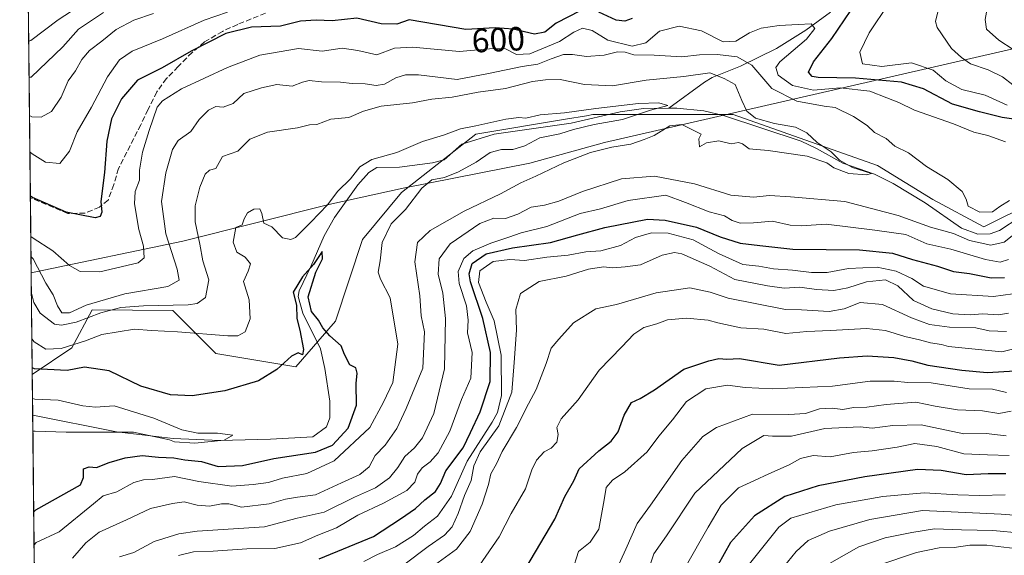
# Model space of a CAD drawing. Units: metres. Extents: x 573288 to 576740, y 4733448 to 4735798.
# Drawn here: x 573288 to 573582, y 4735353 to 4735512 of the extents above; entities that cross this region are included whole.
import ezdxf
from ezdxf.enums import TextEntityAlignment as Align

# ---------------------------------------------------------------- set-up
doc = ezdxf.new("R2010")
doc.units = ezdxf.units.M
doc.header["$MEASUREMENT"] = 0
doc.linetypes.add('DGN Style 3', pattern=[2.307223458686699, 1.648016756204785, -0.6592067024819142])
for name, color, linetype, lineweight in [('Arbolado forestal CxS', 92, 'Continuous', 0), ('Comarca CxS', 21, 'Continuous', 0), ('Comunidad Autónoma CxS', 142, 'Continuous', 0), ('Corriente natural lineal', 142, 'Continuous', 13), ('Curva de nivel maestra', 30, 'Continuous', 30), ('Curva de nivel normal', 30, 'Continuous', 0), ('Entidad de ámbito territorial', 7, 'Continuous', 0), ('Entidad de ámbito territorial CxS', 92, 'Continuous', 0), ('Matorral CxS', 135, 'Continuous', 0), ('Municipio CxS', 4, 'Continuous', 0), ('Provincia CxS', 1, 'Continuous', 0), ('Rótulo de curva de nivel directora', 7, 'Continuous', 0), ('Senda', 7, 'DGN Style 3', 0)]:
    doc.layers.add(name, color=color, linetype=linetype, lineweight=lineweight)
doc.styles.add('Style-Arial', font='txt')

# ---------------------------------------------------------------- blocks, each defined once
blk = doc.blocks.new('*U5')
at = {"layer": 'Matorral CxS', "color": 135, "linetype": 'Continuous', "lineweight": 0}
blk.add_polyline3d([(573605.5719, 4735465.4387, 590.777900000001), (573575.7137000002, 4735450.587300001, 588.3656999999948), (573560.5356999999, 4735458.782099999, 587.758799999996), (573543.9511000002, 4735468.927300001, 587.3187000000034), (573500.9335000003, 4735484.0427, 583.4795000000013), (573459.0784999998, 4735484.043299999, 580.4890000000014), (573457.2012999998, 4735483.730699999, 580.3111000000063), (573451.0066999998, 4735482.697899999, 580.1190999999963), (573424.1984999999, 4735478.229900001, 579.9817000000039), (573402.1086999997, 4735460.791300001, 577.8831999999966), (573390.4807000002, 4735446.839400001, 577.4557000000059), (573382.3428999997, 4735422.4235, 575.5409000000072), (573370.5887000002, 4735408.8687, 574.967499999999), (573346.6677999999, 4735412.8301, 578.2802999999985), (573333.8810000002, 4735425.6173, 585.3237999999983), (573309.8371000001, 4735425.8115, 589.0200999999943), (573303.7840999998, 4735414.554, 581.3616000000038), (573291.9814999999, 4735406.587099999, 575.2439000000013), (573290.1897999998, 4735575.4235, 647.4621999999945)], dxfattribs=at)

msp = doc.modelspace()

# ---------------------------------------------------------------- linework, layer by layer
at = {"layer": 'Arbolado forestal CxS', "color": 92, "linetype": 'Continuous', "lineweight": 0, "extrusion": (0.005025497029255041, -0.4736307101082118, 0.88070919991902), "elevation": -2239446.284754425, "flags": 128}
msp.add_lwpolyline([(623502.2994783474, 4165183.033278098), (623502.2994783474, 4165196.849172032)], dxfattribs=at)
at = {"layer": 'Arbolado forestal CxS', "color": 92, "linetype": 'Continuous', "lineweight": 0, "extrusion": (-0.003957961502099951, 0.3729711875990604, 0.9278344829557126), "elevation": 1764424.271851825, "flags": 128}
msp.add_lwpolyline([(-623508.89826782, -4387479.962728053), (-623508.89826782, -4387558.332734043)], dxfattribs=at)
at = {"layer": 'Arbolado forestal CxS', "color": 92, "linetype": 'Continuous', "lineweight": 0}
for points in [[(573292.8822999997, 4735321.7097, 597.9312999999966), (573291.9814999999, 4735406.587099999, 575.2439000000013), (573303.7840999998, 4735414.554, 581.3616000000038), (573309.8371000001, 4735425.8115, 589.0200999999943), (573333.8810000002, 4735425.6173, 585.3237999999983), (573346.6677999999, 4735412.8301, 578.2802999999985), (573370.5887000002, 4735408.8687, 574.967499999999), (573382.3428999997, 4735422.4235, 575.5409000000072), (573390.4807000002, 4735446.839400001, 577.4557000000059), (573402.1086999997, 4735460.791300001, 577.8831999999966), (573424.1984999999, 4735478.229900001, 579.9817000000039), (573451.0066999998, 4735482.697899999, 580.1190999999963), (573457.2012999998, 4735483.730699999, 580.3111000000063), (573459.0784999998, 4735484.043299999, 580.4890000000014), (573500.9335000003, 4735484.0427, 583.4795000000013), (573543.9511000002, 4735468.927300001, 587.3187000000034), (573560.5356999999, 4735458.782099999, 587.758799999996), (573575.7137000002, 4735450.587300001, 588.3656999999948), (573605.5719, 4735465.4387, 590.777900000001)], [(573291.9814999999, 4735406.587099999, 575.2439000000013), (573303.7840999998, 4735414.554, 581.3616000000038), (573309.8371000001, 4735425.8115, 589.0200999999943), (573333.8810000002, 4735425.6173, 585.3237999999983), (573346.6677999999, 4735412.8301, 578.2802999999985), (573370.5887000002, 4735408.8687, 574.967499999999), (573382.3428999997, 4735422.4235, 575.5409000000072), (573390.4807000002, 4735446.839400001, 577.4557000000059), (573402.1086999997, 4735460.791300001, 577.8831999999966), (573424.1984999999, 4735478.229900001, 579.9817000000039), (573451.0066999998, 4735482.697899999, 580.1190999999963), (573457.2012999998, 4735483.730699999, 580.3111000000063), (573459.0784999998, 4735484.043299999, 580.4890000000014), (573500.9335000003, 4735484.0427, 583.4795000000013), (573543.9511000002, 4735468.927300001, 587.3187000000034), (573560.5356999999, 4735458.782099999, 587.758799999996), (573575.7137000002, 4735450.587300001, 588.3656999999948), (573605.5719, 4735465.4387, 590.777900000001)]]:
    msp.add_polyline3d(points, dxfattribs=at)
at = {"layer": 'Comarca CxS', "color": 21, "linetype": 'Continuous', "lineweight": 0, "flags": 128}
msp.add_lwpolyline([(573664.6831863741, 4733451.479501648), (573312.7700005537, 4733447.659982626), (573309.1290472897, 4733790.75197706), (573306.0020000003, 4734085.415799999), (573305.0282000004, 4734177.184800002), (573291.6602949699, 4735436.856345299), (573288.2200005547, 4735761.039982606), (573842.0517577514, 4735767.053040965), (575137.3275667904, 4735781.116100602), (575506.4810581394, 4735785.124071357), (576697.02000058, 4735798.049982604), (576698.1414899162, 4735697.177859666), (576720.2031909644, 4733712.842790915), (576722.7400005802, 4733484.669982627), (576078.9016001148, 4733477.682103201), (575350.8483739048, 4733469.780200869), (573902.9123999994, 4733454.0652), (573683.7322405998, 4733451.686209399)], close=True, dxfattribs=at)
at = {"layer": 'Comunidad Autónoma CxS', "color": 142, "linetype": 'Continuous', "lineweight": 0, "flags": 128}
msp.add_lwpolyline([(573664.6831863741, 4733451.479501648), (573312.7700005537, 4733447.659982626), (573309.1290472897, 4733790.75197706), (573306.0020000003, 4734085.415799999), (573305.0282000004, 4734177.184800002), (573291.6602949699, 4735436.856345299), (573288.2200005547, 4735761.039982606), (573842.0517577514, 4735767.053040965), (575137.3275667904, 4735781.116100602), (575506.4810581394, 4735785.124071357), (576697.02000058, 4735798.049982604), (576698.1414899162, 4735697.177859666), (576720.2031909644, 4733712.842790915), (576722.7400005802, 4733484.669982627), (576078.9016001148, 4733477.682103201), (575350.8483739048, 4733469.780200869), (573902.9123999994, 4733454.0652), (573683.7322405998, 4733451.686209399)], close=True, dxfattribs=at)
at = {"layer": 'Corriente natural lineal', "color": 142, "linetype": 'Continuous', "lineweight": 13}
for points in [[(573529.9401000004, 4735514.630100001, 596.8432999999932), (573522.6201, 4735509.210100001, 595.1389999999956), (573513.8901000004, 4735503.7501, 592.6398999999947), (573503.1700999998, 4735498.5001, 589.3613999999943), (573494.6700999998, 4735495.120100001, 585.6352000000043), (573492.4301000005, 4735493.7601, 584.3598000000056), (573481.7406000001, 4735485.947799999, 581.417100000006)], [(573481.7406000001, 4735485.947799999, 581.417100000006), (573474.2500999998, 4735485.880100001, 581.2354999999952), (573467.2401000002, 4735484.9101, 580.7915000000066), (573452.6401000004, 4735481.5101, 579.9369000000006), (573429.6501000002, 4735478.2301, 579.3196000000025), (573420.1001000004, 4735475.2401, 579.0938000000025), (573414.7600999996, 4735470.5601, 578.0810999999958), (573411.3101000004, 4735469.6801, 577.9965999999986), (573401.4301000005, 4735468.360099999, 578.4495000000024), (573394.7500999998, 4735468.290100001, 579.7140999999974), (573392.3701, 4735466.800100001, 579.4756999999954), (573389.0100999996, 4735463.110099999, 578.7428999999975), (573382.0800999999, 4735453.4001, 576.9174999999959), (573379.0000999998, 4735447.940099999, 577.1389999999956), (573375.0500999996, 4735438.790100001, 576.3469000000041), (573371.5301000001, 4735431.5601, 575.7642999999953), (573371.2401000002, 4735429.850099999, 575.6484999999957), (573372.6300999997, 4735424.9001, 574.6431000000011), (573377.8800999997, 4735414.170100001, 573.757500000007), (573379.2200999996, 4735408.3201, 573.1233999999968), (573380.7301000003, 4735398.6501, 572.4838000000018), (573380.6801000005, 4735393.6601, 572.229800000001), (573379.7001, 4735391.0001, 571.9603000000062), (573375.6101000002, 4735387.950099999, 571.0893999999971), (573363.0301000001, 4735387.300100001, 571.0130000000064), (573347.8800999997, 4735386.880100001, 570.4000999999989), (573334.0100999996, 4735387.4901, 569.3822999999975), (573317.0601000004, 4735389.450099999, 569.5219999999972), (573292.1106000004, 4735394.42, 568.6999000000069)], [(573586.4901000002, 4735453.450099999, 588.6095999999961), (573580.3701, 4735449.530099999, 588.1959999999963), (573577.5601000004, 4735448.470100001, 587.8214000000007), (573573.9200999998, 4735448.450099999, 587.668399999995), (573569.0701000001, 4735450.170100001, 587.790599999993), (573558.2001, 4735457.7601, 586.4989999999962), (573548.6501000002, 4735463.4901, 586.3588000000018), (573543.1300999997, 4735466.3201, 586.2758000000031), (573533.6700999998, 4735469.5601, 585.8353000000062), (573525.7801000001, 4735473.9801, 585.3874000000069), (573521.2701000003, 4735476.100099999, 584.610799999995), (573498.0701000001, 4735483.800100001, 582.9137999999948), (573492.2301000003, 4735485.1501, 582.6520000000019), (573484.2100999998, 4735485.970100001, 581.6726000000053), (573481.7406000001, 4735485.947799999, 581.417100000006)]]:
    msp.add_polyline3d(points, dxfattribs=at)
at = {"layer": 'Curva de nivel maestra', "color": 30, "linetype": 'Continuous', "lineweight": 30, "flags": 128}
for points, elevation in [([(573455.3399999999, 4735515.050100001), (573448.2300000004, 4735511.280099999), (573444.7800000003, 4735508.620100001), (573441.7000000002, 4735508.0801), (573435.3700000001, 4735509.5701), (573430.0099999999, 4735509.9001), (573421.29, 4735509.470100001), (573404.3700000001, 4735512.3301), (573400.7000000002, 4735511.050100001), (573396.0300000003, 4735511.140100001), (573388.7000000002, 4735512.840100001), (573381.3799999999, 4735512.050100001), (573376.6100000005, 4735512.220100001), (573371.9900000002, 4735511.880100001), (573365.9500000002, 4735510.470100001), (573357.3799999999, 4735510.1501), (573349.7100000001, 4735508.280099999), (573339.3799999999, 4735502.9301), (573330.7100000001, 4735497.9901), (573323.3099999996, 4735494.300100001), (573318.54, 4735488.8101), (573315.6399999997, 4735482.800100001), (573314.1600000003, 4735476.130100001), (573313.4600000001, 4735466.800100001), (573312.4500000002, 4735458.170100001), (573312.75, 4735454.960100001), (573312.2000000002, 4735453.690099999), (573310.75, 4735453.280099999), (573302.0700000003, 4735454.9801), (573292.0599999996, 4735459.3101), (573291.4175000004, 4735459.732999999)], 600), ([(573470.7999999998, 4735512.720100001), (573468.6299999999, 4735511.880100001), (573466.0300000003, 4735512.1801), (573460.9199999999, 4735514.610099999)], 600), ([(573588.7100000001, 4735482.0701), (573581.2000000002, 4735483.170100001), (573574.3700000001, 4735484.870100001), (573566.3399999999, 4735487.130100001), (573557.7100000001, 4735491.7301), (573551.2000000002, 4735493.7301), (573537.4600000001, 4735494.960100001), (573526.2800000003, 4735495.090100001), (573524.5499999998, 4735495.470100001), (573523.4199999999, 4735496.7601), (573524.8799999999, 4735499.800100001), (573530.3899999997, 4735506.800100001), (573536.0199999996, 4735515.130100001)], 600), ([(573377.5, 4735351.630100001), (573393.7100000001, 4735358.290100001), (573401.7199999997, 4735363.4901), (573406.2199999997, 4735366.5701), (573409.0300000003, 4735369.2301), (573412.2300000004, 4735371.640100001), (573413.7300000004, 4735374.0601), (573415.3099999996, 4735377.800100001), (573420.4100000003, 4735384.690099999), (573422.6600000003, 4735389.270099999), (573425.5499999998, 4735395.470100001), (573428.54, 4735404.470100001), (573428.6299999999, 4735413.130100001), (573426.3200000003, 4735423.270099999), (573422.6100000005, 4735434.190099999), (573422.25, 4735436.590100001), (573423.1699999999, 4735439.640100001), (573427.29, 4735442.590100001), (573435.2100000001, 4735444.3201), (573446.5, 4735445.880100001), (573454.6699999999, 4735448.2301), (573462.7100000001, 4735450.360099999), (573475.4600000001, 4735452.9301), (573480.6799999997, 4735452.600099999), (573490.0499999998, 4735450.530099999), (573497.04, 4735447.640100001), (573503.0599999996, 4735445.710100001), (573508.9199999999, 4735445.040100001), (573518.75, 4735443.940099999), (573538.6399999997, 4735443.7401), (573548.5, 4735442.7601), (573554.4000000004, 4735440.8301), (573561.8700000001, 4735438.8301), (573566.7000000002, 4735437.2401), (573571.4199999999, 4735436.670100001), (573577.9400000004, 4735435.4101), (573581.8799999999, 4735435.5001)], 600), ([(573292.4159000004, 4735365.655999999), (573293.0499999998, 4735366.170100001), (573306.3300000001, 4735373.630100001), (573307.2400000002, 4735375.8101), (573307.2400000002, 4735378.390100001), (573308.9600000001, 4735378.9901), (573311.0999999996, 4735378.850099999), (573314.8799999999, 4735380.3201), (573319.7100000001, 4735381.720100001), (573324.6900000004, 4735382.380100001), (573329.6399999997, 4735381.880100001), (573334.2199999997, 4735381.6801), (573337.5, 4735381.140100001), (573342.4000000004, 4735380.670100001), (573347.3600000005, 4735379.1801), (573354.7000000002, 4735379.390100001), (573364.04, 4735381.5601), (573376.4199999999, 4735383.440099999), (573381.54, 4735385.5001), (573386.1600000003, 4735390.530099999), (573388.6399999997, 4735397.370100001), (573388.5800000001, 4735403.920100001), (573388.8099999996, 4735406.970100001), (573388.4100000003, 4735408.5101), (573386.7100000001, 4735409.470100001), (573385.0599999996, 4735412.4801), (573384.04, 4735415.130100001), (573380.7100000001, 4735418.140100001), (573378.5800000001, 4735420.520099999), (573377.2999999998, 4735422.8101), (573375.2000000002, 4735425.370100001), (573374.2300000004, 4735429.770099999), (573376.5300000003, 4735437.120100001), (573378.5599999996, 4735441.0801), (573378.3899999997, 4735443.2501), (573375.8399999999, 4735439.390100001), (573372.5599999996, 4735435.700099999), (573369.79, 4735431.140100001), (573370.7800000003, 4735427.2501), (573370.8600000005, 4735423.2401), (573371.7599999999, 4735419.800100001), (573372.8600000005, 4735414.030099999), (573372.54, 4735412.460100001), (573371.2699999996, 4735413.050100001), (573369.2800000003, 4735412.020099999), (573364.9100000003, 4735408.0101), (573359.4600000001, 4735404.700099999), (573349.3799999999, 4735401.6801), (573339.6799999997, 4735400.2501), (573333.1900000004, 4735400.4901), (573324.3700000001, 4735403.120100001), (573314.9299999997, 4735407.690099999), (573307.5, 4735408.7301), (573302.4199999999, 4735407.770099999), (573292.5999999996, 4735408.290100001), (573291.9605, 4735408.564200001)], 575), ([(573439.1600000003, 4735348.800100001), (573447.7699999996, 4735363.470100001), (573450.7400000002, 4735370.1601), (573453.4400000004, 4735374.8101), (573455.0599999996, 4735378.470100001), (573460.9500000002, 4735383.840100001), (573464.5499999998, 4735386.640100001), (573466.6799999997, 4735389.450099999), (573468.4199999999, 4735394.460100001), (573470.6900000004, 4735398.210100001), (573473.2599999999, 4735399.440099999), (573477.4800000004, 4735401.970100001), (573486.29, 4735408.1501), (573493.7000000002, 4735410.640100001), (573496.7000000002, 4735411.3201), (573499.0300000003, 4735411.120100001), (573502.9000000004, 4735411.340100001), (573514.7000000002, 4735409.370100001), (573532.7100000001, 4735411.4901), (573540.9400000004, 4735412.140100001), (573548.8399999999, 4735411.610099999), (573554.2000000002, 4735410.640100001), (573559.0499999998, 4735409.3201), (573569.1200000001, 4735407.850099999), (573576.7000000002, 4735407.120100001), (573591.7199999997, 4735408.050100001)], 625), ([(573582.3099999996, 4735376.920100001), (573576.9699999997, 4735376.960100001), (573570.4400000004, 4735376.690099999), (573562.9900000002, 4735377.9801), (573555.9100000003, 4735378.210100001), (573540.2699999996, 4735376.040100001), (573526.3300000001, 4735373.3201), (573516.3700000001, 4735370.1601), (573507.2800000003, 4735364.460100001), (573500.1500000004, 4735356.470100001), (573494.4800000004, 4735346.370100001)], 650)]:
    msp.add_lwpolyline(points, dxfattribs=dict(at, elevation=elevation))
at = {"layer": 'Curva de nivel normal', "color": 30, "linetype": 'Continuous', "lineweight": 0, "flags": 128}
for points, elevation in [([(573584.4900000002, 4735503.520099999), (573580.1900000004, 4735506.290100001), (573576.5099999999, 4735509.540100001), (573576.0800000001, 4735512.440099999), (573576.9299999997, 4735516.800100001), (573575.9299999997, 4735520.1801), (573576.2999999998, 4735524.130100001), (573579.04, 4735526.800100001), (573582.8499999996, 4735529.470100001)], 614.9999999999999), ([(573547.3799999999, 4735517.220100001), (573541.5499999998, 4735508.4101), (573538.7800000003, 4735502.6601), (573539.4900000002, 4735499.2401), (573545.3300000001, 4735498.4101), (573554.1100000005, 4735499.540100001), (573560.5599999996, 4735497.290100001), (573564.3399999999, 4735494.170100001), (573569.1799999997, 4735491.520099999), (573576.0700000003, 4735489.8201), (573582.6299999999, 4735486.850099999)], 605.0000000000001), ([(573303.7100000001, 4735514.9001), (573299.7400000002, 4735512.3201), (573291.5599999996, 4735506.170100001), (573290.9266999997, 4735505.988700001)], 620), ([(573313.1699999999, 4735514.5101), (573305.75, 4735509.5601), (573301.04, 4735504.290100001), (573291.6799999997, 4735495.2601), (573291.0409000004, 4735495.2225)], 614.9999999999999), ([(573328.0800000001, 4735514.170100001), (573322.2800000003, 4735512.1801), (573316.9800000004, 4735509.4801), (573312.7100000001, 4735505.960100001), (573309.0499999998, 4735503.220100001), (573306.7699999996, 4735500.530099999), (573304.8399999999, 4735497.130100001), (573302.6699999999, 4735494.1601), (573300.5700000003, 4735489.2401), (573297.7400000002, 4735484.9901), (573294.5800000001, 4735483.280099999), (573291.7999999998, 4735483.4001), (573291.1627000002, 4735483.745100001)], 610), ([(573291.2774999999, 4735472.925600001), (573291.9199999999, 4735472.360099999), (573295.8700000001, 4735469.870100001), (573300.1600000003, 4735469.460100001), (573303.0800000001, 4735473.130100001), (573305.3499999996, 4735478.940099999), (573309.6200000001, 4735486.280099999), (573314.4299999997, 4735495.290100001), (573318.0099999999, 4735500.390100001), (573321.7400000002, 4735502.9901), (573330.7699999996, 4735506.610099999), (573343.2300000004, 4735512.190099999), (573350.1699999999, 4735514.610099999)], 605.0000000000001), ([(573584.3499999996, 4735492.970100001), (573581.25, 4735495.350099999), (573577.0300000003, 4735497.460100001), (573571.7199999997, 4735499.1601), (573569.0099999999, 4735501.110099999), (573566.0499999998, 4735503.8201), (573561.75, 4735510.030099999), (573561.2800000003, 4735511.850099999), (573561.9500000002, 4735514.7501)], 610), ([(573582.1500000004, 4735475.970100001), (573576.8700000001, 4735477.8201), (573572.7000000002, 4735478.8301), (573566.7100000001, 4735481.290100001), (573555.04, 4735485.390100001), (573550.3899999997, 4735487.6601), (573546.79, 4735489.100099999), (573541.6900000004, 4735491.0101), (573532.8899999997, 4735492.040100001), (573524.9400000004, 4735491.3301), (573518.6299999999, 4735492.720100001), (573514.3700000001, 4735495.8101), (573513.7199999997, 4735498.130100001), (573514.8600000005, 4735499.8101), (573522.8499999996, 4735506.600099999), (573525.3399999999, 4735509.7401), (573524.1799999997, 4735511.1601), (573520.3300000001, 4735510.890100001), (573514.6900000004, 4735510.620100001), (573509.2699999996, 4735509.8201), (573505.79, 4735508.440099999), (573501.79, 4735505.9801), (573497.9600000001, 4735505.720100001), (573491.5599999996, 4735509.020099999), (573484.8300000001, 4735510.4801), (573479.0300000003, 4735508.950099999), (573474.9000000004, 4735505.460100001), (573470.8200000003, 4735504.460100001), (573463.5599999996, 4735506.280099999), (573458.9199999999, 4735509.1501), (573456.0499999998, 4735509.840100001), (573453.4199999999, 4735508.600099999), (573449.1600000003, 4735505.8301), (573440.3700000001, 4735502.1801), (573436.3700000001, 4735502.020099999), (573433.0300000003, 4735503.640100001), (573429.3700000001, 4735503.800100001), (573419.3499999996, 4735502.8301), (573405.3099999996, 4735504.210100001), (573400.0199999996, 4735503.840100001), (573394.7000000002, 4735501.840100001), (573389.04, 4735503.170100001), (573384.3799999999, 4735503.870100001), (573378.3799999999, 4735503.020099999), (573371.3799999999, 4735503.780099999), (573359.8099999996, 4735501.7601), (573350.1600000003, 4735498.120100001), (573336.4600000001, 4735491.790100001), (573330.79, 4735488.1501), (573329.1900000004, 4735486.2601), (573326.8200000003, 4735479.3301), (573324.7999999998, 4735472.850099999), (573323.9299999997, 4735467.470100001), (573323.9400000004, 4735464.470100001), (573322.6799999997, 4735461.130100001), (573322.4100000003, 4735457.470100001), (573323.7100000001, 4735449.800100001), (573325.1600000003, 4735444.800100001), (573325.3399999999, 4735441.3201), (573323.5, 4735439.840100001), (573312.1100000005, 4735437.140100001), (573306.2199999997, 4735437.3101), (573303.0700000003, 4735439.040100001), (573298.1399999997, 4735443.420100001), (573292.1900000004, 4735447.1801), (573291.5453000005, 4735447.6928)], 595), ([(573291.6089000005, 4735441.697699999), (573292.25, 4735441.020099999), (573295.9900000002, 4735433.800100001), (573298.2100000001, 4735430.290100001), (573299.4699999997, 4735427.0601), (573300.8300000001, 4735425.0001), (573303.04, 4735424.9901), (573308.0800000001, 4735427.2401), (573319.5599999996, 4735430.6501), (573332.4000000004, 4735432.840100001), (573335.79, 4735434.670100001), (573335.1500000004, 4735438.020099999), (573331.7599999999, 4735448.520099999), (573330.5199999996, 4735458.110099999), (573331.8200000003, 4735466.690099999), (573333.8099999996, 4735473.670100001), (573335.4699999997, 4735476.290100001), (573339.2800000003, 4735479.0001), (573341.75, 4735482.600099999), (573344.5, 4735485.360099999), (573346.7100000001, 4735486.520099999), (573348.9199999999, 4735486.2601), (573351.8300000001, 4735487.3301), (573355.0700000003, 4735490.3301), (573360.3300000001, 4735492.050100001), (573364.9000000004, 4735493.050100001), (573369.4600000001, 4735492.540100001), (573372.5, 4735493.710100001), (573374.5800000001, 4735494.200099999), (573378.1699999999, 4735493.790100001), (573383.8899999997, 4735493.780099999), (573387.3399999999, 4735493.300100001), (573391.2199999997, 4735493.280099999), (573394.4800000004, 4735492.780099999), (573396.9900000002, 4735493.140100001), (573400.4100000003, 4735495.0001), (573403.2999999998, 4735495.940099999), (573407.1600000003, 4735495.9101), (573418.7000000002, 4735494.5701), (573428.0300000003, 4735496.360099999), (573438.0199999996, 4735498.4301), (573442.7000000002, 4735499.0601), (573446.7000000002, 4735500.7401), (573450.3700000001, 4735501.9801), (573453.0800000001, 4735502.030099999), (573457.2100000001, 4735501.350099999), (573462.4500000002, 4735501.770099999), (573466.5199999996, 4735502.7601), (573468.7599999999, 4735502.6601), (573471.3700000001, 4735501.860099999), (573477.3700000001, 4735501.7601), (573485.7000000002, 4735501.2401), (573490.9299999997, 4735501.880100001), (573496.29, 4735502.020099999), (573502.1600000003, 4735501.280099999), (573506.4900000002, 4735498.800100001), (573512.4500000002, 4735491.8101), (573519.9100000003, 4735488.020099999), (573528.0999999996, 4735486.620100001), (573531.4000000004, 4735486.170100001), (573536.8200000003, 4735483.460100001), (573540.9000000004, 4735480.840100001), (573543.0700000003, 4735478.710100001), (573546.5999999996, 4735476.950099999), (573549.1799999997, 4735474.620100001), (573553.2699999996, 4735472.630100001), (573558.6299999999, 4735468.610099999), (573564.9900000002, 4735464.7301), (573569.2599999999, 4735461.130100001), (573570.4100000003, 4735458.800100001), (573571.0499999998, 4735456.770099999), (573574.5099999999, 4735454.9901), (573578.29, 4735455.020099999), (573580.5099999999, 4735456.700099999), (573583.3200000003, 4735458.460100001)], 590), ([(573303.9400000004, 4735351.8301), (573307.9800000004, 4735356.390100001), (573311.9400000004, 4735359.540100001), (573320.0899999999, 4735363.1801), (573327.2199999997, 4735366.600099999), (573333.7999999998, 4735368.140100001), (573337.3099999996, 4735368.630100001), (573341.1299999999, 4735367.600099999), (573344.7999999998, 4735367.340100001), (573348.3799999999, 4735367.9901), (573350.5499999998, 4735368.020099999), (573351.7300000004, 4735367.6601), (573354.4000000004, 4735367.030099999), (573362.5999999996, 4735367.9901), (573367.4400000004, 4735369.420100001), (573371.0199999996, 4735369.9901), (573376.4100000003, 4735370.720100001), (573384.1299999999, 4735374.3101), (573389.6399999997, 4735376.770099999), (573392.4699999997, 4735379.030099999), (573394.2599999999, 4735382.440099999), (573397.2400000002, 4735385.470100001), (573400.6399999997, 4735390.470100001), (573403.4600000001, 4735396.470100001), (573408.3899999997, 4735408.470100001), (573408.9699999997, 4735419.280099999), (573407.9100000003, 4735424.050100001), (573407.5199999996, 4735430.0601), (573406.04, 4735440.170100001), (573406.8700000001, 4735445.920100001), (573410.5899999999, 4735449.5001), (573420.7599999999, 4735455.2601), (573431.5999999996, 4735460.420100001), (573437.6600000003, 4735463.7401), (573442.0899999999, 4735465.7301), (573450.4299999997, 4735469.700099999), (573458.4600000001, 4735472.720100001), (573464.7599999999, 4735474.3201), (573470.4900000002, 4735475.220100001), (573474.4000000004, 4735476.600099999), (573477.3700000001, 4735477.800100001), (573482.0300000003, 4735480.670100001), (573485.7000000002, 4735481.1501), (573491.4299999997, 4735478.190099999), (573490.6799999997, 4735476.800100001), (573490.9100000003, 4735474.4901), (573493.0199999996, 4735475.670100001), (573496.6600000003, 4735476.2601), (573500.3600000005, 4735475.3201), (573502.5199999996, 4735475.7501), (573503.75, 4735475.380100001), (573505.7599999999, 4735473.860099999), (573511.3899999997, 4735473.3101), (573522.9900000002, 4735471.700099999), (573528.9400000004, 4735469.720100001), (573530.9600000001, 4735468.1601), (573535.4199999999, 4735466.520099999), (573540.7199999997, 4735466.0801), (573542.2100000001, 4735466.4901), (573536.5599999996, 4735468.2401), (573532.6900000004, 4735470.460100001), (573530.1500000004, 4735472.920100001), (573526, 4735475.770099999), (573522.8799999999, 4735478.6501), (573519.5700000003, 4735480.3301), (573513.2699999996, 4735481.370100001), (573507.5800000001, 4735483.0101), (573504.9900000002, 4735485.090100001), (573503.5099999999, 4735488.270099999), (573501.5700000003, 4735493.0001), (573498.3200000003, 4735494.840100001), (573494.0300000003, 4735496.5101), (573486.2400000002, 4735495.440099999), (573475.0599999996, 4735494.360099999), (573465.0199999996, 4735492.620100001), (573456.6699999999, 4735493.030099999), (573449.3600000005, 4735494.540100001), (573444.9800000004, 4735494.4001), (573441.1699999999, 4735493.9301), (573433.04, 4735491.8301), (573424.9400000004, 4735490.790100001), (573417.2000000002, 4735489.300100001), (573411.0800000001, 4735488.620100001), (573405.3700000001, 4735487.5601), (573396.0300000003, 4735486.610099999), (573390.7000000002, 4735485.120100001), (573386.3799999999, 4735483.1801), (573380.9900000002, 4735482.720100001), (573376.8300000001, 4735481.090100001), (573374.6600000003, 4735480.9801), (573371.0599999996, 4735480.100099999), (573362.1299999999, 4735478.8301), (573356.8399999999, 4735476.720100001), (573353.2599999999, 4735473.1801), (573348.7100000001, 4735471.5601), (573346.7000000002, 4735467.9801), (573344.8600000005, 4735467.5101), (573343.5300000003, 4735466.270099999), (573341.9600000001, 4735462.390100001), (573340.5199999996, 4735456.8301), (573340.5199999996, 4735452.0601), (573341.9800000004, 4735445.470100001), (573342.8600000005, 4735440.470100001), (573344.6500000004, 4735434.800100001), (573343.6200000001, 4735429.5101), (573341.1600000003, 4735427.770099999), (573338.4199999999, 4735427.380100001), (573325.0899999999, 4735427.0601), (573318.3799999999, 4735426.520099999), (573312.3799999999, 4735425.0001), (573305.04, 4735422.1801), (573300.6799999997, 4735421.2501), (573298.5599999996, 4735421.600099999), (573294.29, 4735424.840100001), (573292.3899999997, 4735428.0601), (573291.7248000001, 4735430.7784)], 585), ([(573291.8689000001, 4735417.203199999), (573292.5199999996, 4735416.350099999), (573295.9699999997, 4735414.100099999), (573300.5599999996, 4735414.3201), (573307.8799999999, 4735416.620100001), (573312.7100000001, 4735418.5001), (573322.4900000002, 4735420.100099999), (573327.5, 4735419.710100001), (573335.2800000003, 4735419.3301), (573350.3200000003, 4735418.090100001), (573353.2199999997, 4735418.130100001), (573355.5, 4735419.2501), (573356.9400000004, 4735423.130100001), (573356.6799999997, 4735428.800100001), (573355, 4735434.2501), (573356.3899999997, 4735437.4101), (573357.0599999996, 4735439.600099999), (573355.4600000001, 4735441.550100001), (573352.9400000004, 4735443.030099999), (573351.9000000004, 4735446.0701), (573352.6900000004, 4735450.420100001), (573354.5999999996, 4735451.2401), (573355.1200000001, 4735452.960100001), (573356.1900000004, 4735454.7301), (573358.04, 4735455.9001), (573359.8099999996, 4735455.920100001), (573360.4400000004, 4735454.590100001), (573361.0300000003, 4735451.640100001), (573363.3600000005, 4735450.5801), (573366.5599999996, 4735447.3201), (573369.0800000001, 4735446.790100001), (573370.4400000004, 4735447.390100001), (573374.9900000002, 4735451.950099999), (573380.04, 4735457.1801), (573383.1200000001, 4735461.220100001), (573386.8600000005, 4735464.880100001), (573389.6900000004, 4735468.470100001), (573393.25, 4735470.720100001), (573400.6299999999, 4735472.770099999), (573408.3700000001, 4735476.0101), (573414.5999999996, 4735477.960100001), (573419.6299999999, 4735479.800100001), (573424.2699999996, 4735480.7401), (573433.1299999999, 4735482.720100001), (573437.0800000001, 4735483.200099999), (573439.1299999999, 4735482.960100001), (573443.3700000001, 4735484.020099999), (573450.7000000002, 4735484.600099999), (573460.0300000003, 4735485.9101), (573472.7000000002, 4735487.350099999), (573478.7999999998, 4735487.540100001), (573481.4500000002, 4735486.780099999), (573476.3600000005, 4735485.340100001), (573467.9900000002, 4735482.5801), (573459.54, 4735481.110099999), (573453.3399999999, 4735479.6601), (573449.3099999996, 4735478.360099999), (573443.2699999996, 4735477.1801), (573438.8099999996, 4735474.720100001), (573435.3099999996, 4735473.6601), (573431.8399999999, 4735473.6601), (573428.54, 4735472.720100001), (573424.3600000005, 4735469.920100001), (573419.0599999996, 4735467.0101), (573414.9000000004, 4735465.350099999), (573411.0800000001, 4735464.640100001), (573408.0999999996, 4735462.090100001), (573403.2800000003, 4735455.7401), (573398.9400000004, 4735451.460100001), (573396.29, 4735445.9301), (573395.7000000002, 4735440.440099999), (573395.0999999996, 4735437.100099999), (573395.7999999998, 4735435.0101), (573398.6600000003, 4735429.4101), (573400.9699999997, 4735415.590100001), (573399.5, 4735404.130100001), (573396.6799999997, 4735398.290100001), (573392.6600000003, 4735390.800100001), (573381.9400000004, 4735380.8101), (573373.8099999996, 4735377.0001), (573366.5499999998, 4735375.630100001), (573362.3899999997, 4735374.4001), (573357.8200000003, 4735373.8101), (573351.4800000004, 4735373.2401), (573341.5899999999, 4735374.6801), (573334.3600000005, 4735376.130100001), (573327.8200000003, 4735375.2501), (573325.0899999999, 4735375.1801), (573322.2300000004, 4735374.3201), (573317.1699999999, 4735371.600099999), (573313.0700000003, 4735370.380100001), (573310.2699999996, 4735368.0101), (573299.9800000004, 4735359.690099999), (573293.1500000004, 4735356.460100001), (573292.5208000002, 4735355.7685)], 580), ([(573587.0800000001, 4735450.190099999), (573581.7199999997, 4735446.020099999), (573577.7699999996, 4735445.130100001), (573571.4600000001, 4735446.5001), (573566.6200000001, 4735448.610099999), (573559.8200000003, 4735450.5001), (573550.1799999997, 4735453.960100001), (573534.2999999998, 4735458.130100001), (573518.0700000003, 4735459.520099999), (573511.8099999996, 4735459.9101), (573507, 4735459.440099999), (573500.2999999998, 4735460.0701), (573489.4400000004, 4735463.440099999), (573477.5300000003, 4735465.720100001), (573467.7000000002, 4735464.880100001), (573456.0300000003, 4735461.120100001), (573449.0300000003, 4735458.2601), (573444.6900000004, 4735457.020099999), (573440.7000000002, 4735456.450099999), (573436.7699999996, 4735454.350099999), (573433.0800000001, 4735453.120100001), (573429.5800000001, 4735453.220100001), (573425.3899999997, 4735451.5701), (573416.5700000003, 4735445.520099999), (573413.2599999999, 4735441.020099999), (573413, 4735436.5001), (573414.3700000001, 4735430.8201), (573415.2000000002, 4735423.300100001), (573414.8399999999, 4735408.270099999), (573411.75, 4735394.970100001), (573408.2999999998, 4735387.640100001), (573405.9400000004, 4735384.710100001), (573403.04, 4735382.090100001), (573401.0099999999, 4735378.880100001), (573398.4400000004, 4735375.7601), (573394.3600000005, 4735372.790100001), (573388.0199999996, 4735370.030099999), (573379.04, 4735365.5001), (573371, 4735363.7401), (573361.2000000002, 4735361.1501), (573341.0899999999, 4735359.8201), (573335.6399999997, 4735359.030099999), (573328.29, 4735356.7301), (573322.2300000004, 4735353.470100001), (573317.9400000004, 4735352.1501)], 590), ([(573335.5499999998, 4735352.550100001), (573340.0599999996, 4735353.6801), (573345.8799999999, 4735353.880100001), (573355.9500000002, 4735354.5701), (573364.3200000003, 4735354.670100001), (573371.9500000002, 4735356.350099999), (573377.0700000003, 4735358.630100001), (573382.7199999997, 4735360.8201), (573389.04, 4735364.620100001), (573396.7000000002, 4735368.2301), (573403.6200000001, 4735371.960100001), (573406.0499999998, 4735374.4301), (573406.8399999999, 4735376.800100001), (573408.25, 4735378.7501), (573410.5899999999, 4735380.4801), (573413, 4735383.2301), (573416.4400000004, 4735389.6601), (573419.9900000002, 4735399.0601), (573422.7100000001, 4735405.520099999), (573423.1399999997, 4735413.170100001), (573421.75, 4735418.940099999), (573421.9699999997, 4735422.7601), (573421.4800000004, 4735426.9901), (573419.2400000002, 4735433.6801), (573418.9199999999, 4735437.280099999), (573420.6699999999, 4735441.130100001), (573423.3700000001, 4735443.420100001), (573428.7000000002, 4735445.770099999), (573434.0300000003, 4735447.4801), (573437.7000000002, 4735448.780099999), (573445.3700000001, 4735450.690099999), (573455.3700000001, 4735454.550100001), (573461.3700000001, 4735455.940099999), (573469.7000000002, 4735458.4301), (573480.8799999999, 4735460.0101), (573486.7400000002, 4735457.860099999), (573493.7699999996, 4735455.0801), (573498.3399999999, 4735453.840100001), (573500.7000000002, 4735452.460100001), (573503.0300000003, 4735451.720100001), (573507.04, 4735451.7601), (573512.7199999997, 4735452.270099999), (573517.9500000002, 4735451.050100001), (573521.2400000002, 4735450.9101), (573528.7199999997, 4735451.4301), (573543.2300000004, 4735449.5801), (573552.4199999999, 4735448.300100001), (573558.6799999997, 4735445.5701), (573565.8300000001, 4735443.960100001), (573576.25, 4735440.860099999), (573580.5899999999, 4735440.040100001), (573583.0300000003, 4735440.880100001)], 595), ([(573584.3700000001, 4735430.590100001), (573578.6299999999, 4735429.8301), (573565.7699999996, 4735430.640100001), (573557.7599999999, 4735432.9001), (573554.2100000001, 4735435.140100001), (573549.5999999996, 4735437.4101), (573543.8700000001, 4735438.5701), (573535.3600000005, 4735438.220100001), (573528.9900000002, 4735437.020099999), (573524.3600000005, 4735436.960100001), (573518.7000000002, 4735437.6801), (573513.0300000003, 4735438.0601), (573508.6600000003, 4735438.9001), (573503.8200000003, 4735439.3301), (573496.5499999998, 4735442.6501), (573489, 4735446.7601), (573481.6299999999, 4735448.7501), (573476.5700000003, 4735448.7601), (573471.8700000001, 4735447.450099999), (573467.3899999997, 4735445.0001), (573461.5300000003, 4735443.420100001), (573457.0800000001, 4735443.1801), (573451.75, 4735442.190099999), (573445.4100000003, 4735441.5101), (573438.7800000003, 4735440.5801), (573434.3499999996, 4735440.840100001), (573429.3899999997, 4735440.2601), (573425.4199999999, 4735437.5001), (573425.0300000003, 4735434.0101), (573427.29, 4735428.090100001), (573429.7199999997, 4735422.5601), (573431.7999999998, 4735412.300100001), (573431.8899999997, 4735400.350099999), (573430.7000000002, 4735395.190099999), (573429.1399999997, 4735392.3301), (573421.6200000001, 4735380.6801), (573417, 4735370.2401), (573412.8399999999, 4735364.340100001), (573408.9699999997, 4735361.3201), (573405.6900000004, 4735358.5701), (573400.2300000004, 4735355.170100001), (573394.9299999997, 4735352.890100001), (573390.8799999999, 4735350.840100001)], 605.0000000000001), ([(573402.7300000004, 4735349.780099999), (573410.0599999996, 4735355.270099999), (573414.8600000005, 4735358.670100001), (573417.1399999997, 4735361.130100001), (573419.0099999999, 4735365.130100001), (573420.8499999996, 4735370.470100001), (573422.8700000001, 4735374.9301), (573423.6200000001, 4735379.300100001), (573425.5700000003, 4735383.540100001), (573431.0700000003, 4735391.290100001), (573434.9800000004, 4735401.280099999), (573435.7100000001, 4735410.1501), (573436.3399999999, 4735419.790100001), (573436.1399999997, 4735425.9101), (573437.5599999996, 4735430.6801), (573443.1600000003, 4735434.3101), (573451.1399999997, 4735435.920100001), (573457.8700000001, 4735437.9901), (573462.2999999998, 4735438.6801), (573465.04, 4735438.350099999), (573468.7199999997, 4735438.6501), (573473.3099999996, 4735439.2601), (573479.7999999998, 4735442.190099999), (573483.5099999999, 4735442.940099999), (573485.6399999997, 4735442.5601), (573493.9699999997, 4735438.850099999), (573501.4500000002, 4735434.9001), (573511.1600000003, 4735433.0101), (573516.1500000004, 4735432.270099999), (573520.7999999998, 4735432.5601), (573525.7800000003, 4735431.880100001), (573530.9400000004, 4735431.590100001), (573535.1399999997, 4735432.4001), (573540.7599999999, 4735434.2401), (573546.4299999997, 4735434.8201), (573550.04, 4735433.0101), (573554.7199999997, 4735428.6601), (573560.1900000004, 4735426.100099999), (573566.4800000004, 4735424.6801), (573571.6600000003, 4735424.370100001), (573575.29, 4735424.620100001), (573580.04, 4735424.370100001), (573583.0499999998, 4735424.890100001)], 610), ([(573411.9000000004, 4735349.710100001), (573418.5099999999, 4735354.530099999), (573422.5300000003, 4735359.7601), (573426.0800000001, 4735367.920100001), (573427.9699999997, 4735373.790100001), (573428.75, 4735376.920100001), (573430.4199999999, 4735379.9101), (573432.1100000005, 4735383.6501), (573436.3399999999, 4735390.7501), (573439.8899999997, 4735397.790100001), (573442.1799999997, 4735402.130100001), (573445.2199999997, 4735409.800100001), (573446.7100000001, 4735414.4101), (573448.9900000002, 4735417.130100001), (573453.3700000001, 4735421.940099999), (573459.9800000004, 4735426.100099999), (573466.1399999997, 4735427.4101), (573477.9800000004, 4735430.950099999), (573488.0300000003, 4735432.360099999), (573494.1399999997, 4735431.120100001), (573499.4699999997, 4735429.300100001), (573516.5899999999, 4735425.960100001), (573521.2999999998, 4735425.880100001), (573529.6299999999, 4735425.390100001), (573534.0800000001, 4735426.140100001), (573538.8700000001, 4735428.040100001), (573545.4600000001, 4735427.450099999), (573554.1600000003, 4735423.5001), (573559.54, 4735421.4901), (573565.4699999997, 4735420.630100001), (573573.3499999996, 4735420.5001), (573577.3099999996, 4735419.5801), (573582.4900000002, 4735419.360099999)], 614.9999999999999), ([(573425.2300000004, 4735349.540100001), (573431.1799999997, 4735358.130100001), (573434.7699999996, 4735365.130100001), (573439.0099999999, 4735372.470100001), (573440.9500000002, 4735378.130100001), (573442.3200000003, 4735380.9801), (573444.5899999999, 4735383.470100001), (573446.7000000002, 4735384.600099999), (573448.4100000003, 4735386.370100001), (573448.7699999996, 4735388.710100001), (573448.3700000001, 4735390.800100001), (573449.6600000003, 4735393.380100001), (573454.7199999997, 4735399.030099999), (573461.0300000003, 4735407.860099999), (573467.7999999998, 4735414.8101), (573471.3099999996, 4735418.5701), (573474.3399999999, 4735420.590100001), (573478.25, 4735421.6501), (573481.3700000001, 4735422.840100001), (573487.0199999996, 4735423.370100001), (573493.5199999996, 4735422.7601), (573496.4400000004, 4735421.940099999), (573503.2800000003, 4735420.450099999), (573510.0599999996, 4735420.0601), (573516.6399999997, 4735418.8201), (573522.8899999997, 4735419.4301), (573529.9900000002, 4735419.720100001), (573540.7000000002, 4735420.3301), (573546.4100000003, 4735419.6601), (573552.1500000004, 4735417.870100001), (573556.54, 4735416.920100001), (573559.8499999996, 4735416.0001), (573563.04, 4735415.470100001), (573565.2000000002, 4735414.960100001), (573581.1100000005, 4735413.3301), (573588.6299999999, 4735415.2501)], 620), ([(573582.4500000002, 4735401.220100001), (573578.2599999999, 4735402.1601), (573571.3300000001, 4735402.300100001), (573560.0300000003, 4735404.040100001), (573553.0300000003, 4735404.210100001), (573548.9600000001, 4735404.5801), (573541.8200000003, 4735404.590100001), (573530.6200000001, 4735403.130100001), (573512.7000000002, 4735402.300100001), (573504.5800000001, 4735402.6801), (573499.2400000002, 4735403.340100001), (573492.8600000005, 4735402.300100001), (573487.0800000001, 4735398.4801), (573482.9100000003, 4735393.050100001), (573478.8200000003, 4735388.140100001), (573475.2999999998, 4735383.4801), (573468.7000000002, 4735377.5701), (573465.0300000003, 4735375.0101), (573463.0599999996, 4735372.9001), (573462.5199999996, 4735369.1501), (573460.8600000005, 4735360.4101), (573458.3700000001, 4735356.590100001), (573454.8799999999, 4735353.7501), (573452.9199999999, 4735347.800100001)], 630), ([(573292.1606999999, 4735389.703299999), (573292.7999999998, 4735389.690099999), (573302.0700000003, 4735389.390100001), (573322.1100000005, 4735389.360099999), (573332.9100000003, 4735387.090100001), (573334.4199999999, 4735386.470100001), (573340.4000000004, 4735386.120100001), (573349.2199999997, 4735387.0101), (573351.7699999996, 4735388.5101), (573347.1900000004, 4735389.110099999), (573341.29, 4735389.040100001), (573336.6100000005, 4735390.040100001), (573328.2000000002, 4735393.550100001), (573316.4199999999, 4735397.190099999), (573310.7999999998, 4735396.8101), (573307, 4735397.2601), (573299.7100000001, 4735398.9101), (573292.7000000002, 4735399.2501), (573292.0581999999, 4735399.364700001)], 570), ([(573462.0599999996, 4735339.470100001), (573468.9800000004, 4735354.470100001), (573472.3799999999, 4735362.1801), (573476.2999999998, 4735367.6501), (573485.6799999997, 4735380.9101), (573491.9500000002, 4735388.040100001), (573496.0300000003, 4735390.770099999), (573506.7000000002, 4735394.770099999), (573517.5800000001, 4735394.6601), (573522.4900000002, 4735394.890100001), (573526.6600000003, 4735396.300100001), (573530.5, 4735396.5601), (573533.6699999999, 4735396.140100001), (573536.8600000005, 4735396.7301), (573540.8399999999, 4735396.790100001), (573546.5999999996, 4735397.6501), (573555.4800000004, 4735398.280099999), (573561.1900000004, 4735397.0801), (573567.9000000004, 4735396.040100001), (573575.2999999998, 4735395.7301), (573580.1699999999, 4735394.9301), (573583.9000000004, 4735395.670100001)], 635), ([(573582.3700000001, 4735388.3201), (573576.3700000001, 4735388.970100001), (573569.7000000002, 4735388.880100001), (573557.0300000003, 4735391.520099999), (573548.5300000003, 4735391.350099999), (573542.4299999997, 4735390.5801), (573538.8200000003, 4735390.920100001), (573528.3200000003, 4735390.4301), (573518.3799999999, 4735388.220100001), (573512.7000000002, 4735388.130100001), (573510.1200000001, 4735388.370100001), (573503.6500000004, 4735384.470100001), (573489.5199999996, 4735371.130100001), (573481.04, 4735358.470100001), (573477.29, 4735353.100099999), (573475.8399999999, 4735348.610099999)], 640), ([(573583.2800000003, 4735382.390100001), (573576.8300000001, 4735382.620100001), (573569.75, 4735382.860099999), (573561.6799999997, 4735385.050100001), (573555.1399999997, 4735385.9901), (573549.8300000001, 4735384.9101), (573542.3700000001, 4735383.8101), (573536.8700000001, 4735383.300100001), (573529.8600000005, 4735381.970100001), (573524.7800000003, 4735382.390100001), (573521.0300000003, 4735381.520099999), (573517.7100000001, 4735379.6601), (573511.5700000003, 4735376.9801), (573507.3200000003, 4735374.920100001), (573502.5199999996, 4735372.720100001), (573497.4100000003, 4735367.620100001), (573493.5, 4735361.0601), (573486.7000000002, 4735348.970100001)], 645), ([(573505.4199999999, 4735349.6601), (573514.5599999996, 4735361.020099999), (573518.1600000003, 4735363.7401), (573531.5700000003, 4735367.700099999), (573545.6299999999, 4735370.220100001), (573557.9299999997, 4735371.280099999), (573567.9600000001, 4735370.700099999), (573574.4199999999, 4735370.530099999), (573582.0199999996, 4735370.690099999)], 655), ([(573513.3200000003, 4735345.800100001), (573519.7000000002, 4735353.790100001), (573523.3700000001, 4735357.0601), (573529.7000000002, 4735359.890100001), (573541.7000000002, 4735363.340100001), (573557.4299999997, 4735366.040100001), (573580.8600000005, 4735364.960100001), (573593.75, 4735363.9301)], 660), ([(573529.6600000003, 4735350.2501), (573538.4400000004, 4735355.1501), (573546.2599999999, 4735357.9001), (573554.2599999999, 4735359.420100001), (573561.0300000003, 4735360.5101), (573569.0300000003, 4735360.200099999), (573578.3700000001, 4735360.050100001), (573587.0300000003, 4735359.290100001)], 665), ([(573544.0800000001, 4735349.5701), (573555.5899999999, 4735353.530099999), (573562.3700000001, 4735354.8301), (573566.8600000005, 4735354.940099999), (573571.5599999996, 4735355.640100001), (573576.5800000001, 4735355.6801), (573586.6900000004, 4735354.450099999)], 670)]:
    msp.add_lwpolyline(points, dxfattribs=dict(at, elevation=elevation))
at = {"layer": 'Entidad de ámbito territorial', "color": 7, "linetype": 'Continuous', "lineweight": 0, "flags": 128}
msp.add_lwpolyline([(573594.7850000004, 4735506.060000002), (573462.5990000013, 4735475.776000002), (573440.3350000016, 4735469.538000002), (573402.5829999996, 4735462.139000002), (573380.4210000002, 4735457.301000004), (573336.883000001, 4735446.368000002), (573292.9950000007, 4735437.132999998), (573291.6602949705, 4735436.8563453)], dxfattribs=at)
at = {"layer": 'Entidad de ámbito territorial CxS', "color": 92, "linetype": 'Continuous', "lineweight": 0, "flags": 128}
msp.add_lwpolyline([(573594.7849999998, 4735506.060000001), (573462.5990000007, 4735475.776000001), (573440.3350000011, 4735469.538000001), (573402.582999999, 4735462.139000001), (573380.4209999996, 4735457.301000002), (573336.8830000004, 4735446.368000001), (573292.9950000001, 4735437.132999999), (573291.6602949699, 4735436.856345299), (573288.2200005547, 4735761.039982606), (573842.0517577514, 4735767.053040965)], dxfattribs=at)
at = {"layer": 'Matorral CxS', "color": 135, "linetype": 'Continuous', "lineweight": 0, "extrusion": (0.003995982469388726, -0.3765646997240486, 0.9263817026721983), "elevation": -1780359.882687297, "flags": 128}
msp.add_lwpolyline([(623507.4755239198, 4381186.474589852), (623507.4755239198, 4381311.877585169)], dxfattribs=at)
at = {"layer": 'Matorral CxS', "color": 135, "linetype": 'Continuous', "lineweight": 0, "extrusion": (0.004549218548052877, -0.4286511353961762, 0.9034586369802279), "elevation": -2026709.670537431, "flags": 128}
msp.add_lwpolyline([(623513.1204080059, 4272753.078769814), (623513.1204080059, 4272811.382342394)], dxfattribs=at)
at = {"layer": 'Matorral CxS', "color": 135, "linetype": 'Continuous', "lineweight": 0}
msp.add_polyline3d([(573291.9814999999, 4735406.587099999, 575.2439000000013), (573303.7840999998, 4735414.554, 581.3616000000038), (573309.8371000001, 4735425.8115, 589.0200999999943), (573333.8810000002, 4735425.6173, 585.3237999999983), (573346.6677999999, 4735412.8301, 578.2802999999985), (573370.5887000002, 4735408.8687, 574.967499999999), (573382.3428999997, 4735422.4235, 575.5409000000072), (573390.4807000002, 4735446.839400001, 577.4557000000059), (573402.1086999997, 4735460.791300001, 577.8831999999966), (573424.1984999999, 4735478.229900001, 579.9817000000039), (573451.0066999998, 4735482.697899999, 580.1190999999963), (573457.2012999998, 4735483.730699999, 580.3111000000063), (573459.0784999998, 4735484.043299999, 580.4890000000014), (573500.9335000003, 4735484.0427, 583.4795000000013), (573543.9511000002, 4735468.927300001, 587.3187000000034), (573560.5356999999, 4735458.782099999, 587.758799999996), (573575.7137000002, 4735450.587300001, 588.3656999999948), (573605.5719, 4735465.4387, 590.777900000001)], dxfattribs=at)
at = {"layer": 'Municipio CxS', "color": 4, "linetype": 'Continuous', "lineweight": 0, "flags": 128}
msp.add_lwpolyline([(573305.0282000004, 4734177.184800002), (573291.6602949699, 4735436.856345299), (573288.2200005547, 4735761.039982606), (573842.0517577514, 4735767.053040965), (575137.3275667904, 4735781.116100602)], dxfattribs=at)
at = {"layer": 'Provincia CxS', "color": 1, "linetype": 'Continuous', "lineweight": 0, "flags": 128}
msp.add_lwpolyline([(573664.6831863741, 4733451.479501648), (573312.7700005537, 4733447.659982626), (573309.1290472897, 4733790.75197706), (573306.0020000003, 4734085.415799999), (573305.0282000004, 4734177.184800002), (573291.6602949699, 4735436.856345299), (573288.2200005547, 4735761.039982606), (573842.0517577514, 4735767.053040965), (575137.3275667904, 4735781.116100602), (575506.4810581394, 4735785.124071357), (576697.02000058, 4735798.049982604), (576698.1414899162, 4735697.177859666), (576720.2031909644, 4733712.842790915), (576722.7400005802, 4733484.669982627), (576078.9016001148, 4733477.682103201), (575350.8483739048, 4733469.780200869), (573902.9123999994, 4733454.0652), (573683.7322405998, 4733451.686209399)], close=True, dxfattribs=at)
at = {"layer": 'Senda', "color": 7, "linetype": 'DGN Style 3', "lineweight": 0}
msp.add_polyline3d([(573361.5100999996, 4735514.3101, 607.9677999999985), (573353.2200999996, 4735510.960100001, 606.5265999999974), (573348.6801000005, 4735508.880100001, 605.9467000000004), (573343.3601000002, 4735505.7501, 605.2032999999938), (573339.6401000004, 4735502.620100001, 603.6033000000025), (573335.4801000003, 4735498.4001, 603.3635000000068), (573332.0100999996, 4735494.8301, 603.6824000000051), (573329.1101000002, 4735490.850099999, 603.5580999999949), (573326.4901000002, 4735485.540100001, 601.5601000000024), (573324.3400999998, 4735481.030099999, 599.571100000001), (573317.6801000005, 4735468.0001, 599.2323999999935), (573316.3101000004, 4735463.210100001, 600.2412999999942), (573314.5701000001, 4735458.5801, 601.0363999999972), (573312.0201000003, 4735456.5001, 602.0782999999938), (573307.6801000005, 4735454.6601, 602.5687000000034), (573302.5401, 4735454.600099999, 602.6848999999929), (573291.4226000002, 4735459.259099999, 602.3163000000059)], dxfattribs=at)

# ---------------------------------------------------------------- block references
at = {"layer": 'Matorral CxS', "color": 135, "linetype": 'Continuous', "lineweight": 0}
msp.add_blockref('*U5', (0, 0), dxfattribs=at)

# ---------------------------------------------------------------- texts
at = {"layer": 'Rótulo de curva de nivel directora', "color": 7, "linetype": 'Continuous', "lineweight": 0, "style": 'Style-Arial'}
msp.add_text('600', height=7.000000000000002, rotation=2.823102474580878, dxfattribs=at).set_placement((573430.9381480824, 4735506.419650024), align=Align.MIDDLE_CENTER)

doc.saveas('drawing.dxf')
